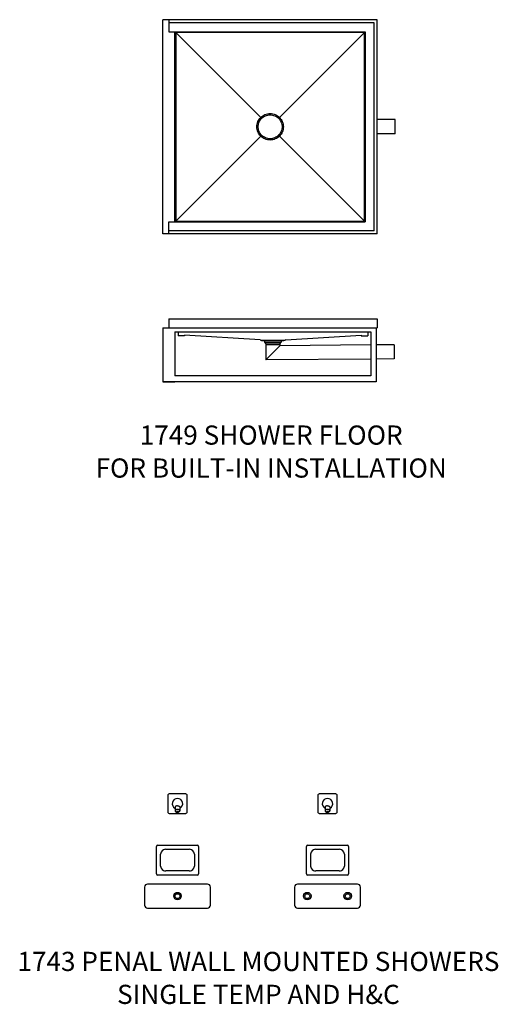
# Model space of a CAD drawing. Extents: x 49 to 533, y 161 to 641.
# Drawn here: x 444 to 523, y 187 to 352 of the extents above; entities that cross this region are included whole.
import ezdxf
from ezdxf.enums import TextEntityAlignment as Align

# ---------------------------------------------------------------- set-up
doc = ezdxf.new("R2010")
doc.units = 0
doc.header["$LTSCALE"] = 64
doc.header["$MEASUREMENT"] = 0
doc.linetypes.add('PHANTOM', pattern=[0.625, 0.3125, -0.0625, 0.0625, -0.0625, 0.0625, -0.0625])
for name, color, linetype in [('15', 15, 'PHANTOM'), ('2', 2, 'CONTINUOUS'), ('4', 4, 'CONTINUOUS'), ('7', 7, 'CONTINUOUS')]:
    doc.layers.add(name, color=color, linetype=linetype)
doc.styles.add('MEDIUM', font='SIMPLEX', dxfattribs={"height": 6.4})

msp = doc.modelspace()

# ---------------------------------------------------------------- linework, layer by layer
at = {"layer": '15', "linetype": 'PHANTOM'}
for p, q in [((469.58, 349.54), (483.77, 335.35)), ((501.08, 349.54), (486.9, 335.35)), ((469.58, 318.04), (483.77, 332.22)), ((501.08, 318.04), (486.9, 332.22)), ((484.61, 294.89), (486.98, 297.21))]:
    msp.add_line(p, q, dxfattribs=at)
for radius in [2.21, 2]:
    msp.add_circle((485.33, 333.79), radius, dxfattribs=at)
at = {"layer": '2'}
for p, q in [((502.71, 351.16), (468.44, 351.16)), ((502.71, 316.41), (502.71, 351.16)), ((502.71, 316.41), (468.44, 316.41)), ((484.61, 297.56), (486.98, 297.56)), ((469.47, 220.26), (469.47, 219.65)), ((470.29, 220.26), (470.29, 219.65)), ((494.5, 220.26), (494.5, 219.65)), ((495.31, 220.26), (495.31, 219.65)), ((469.54, 219.54), (469.72, 219.43)), ((470.22, 219.54), (470.04, 219.43)), ((494.56, 219.54), (494.75, 219.43)), ((495.25, 219.54), (495.06, 219.43))]:
    msp.add_line(p, q, dxfattribs=at)
for points in [[(469.88, 220.47, 0.052811), (469.72, 220.45, 0.066668), (469.59, 220.41, 0.104935), (469.5, 220.33, 0.170437), (469.47, 220.26, 0.170437)], [(469.88, 220.47, -0.052811), (470.04, 220.45, -0.066668), (470.17, 220.41, -0.104935), (470.26, 220.33, -0.170437), (470.29, 220.26, -0.170437)], [(494.91, 220.47, 0.052811), (494.74, 220.45, 0.066668), (494.62, 220.41, 0.104935), (494.53, 220.33, 0.170437), (494.5, 220.26, 0.170437)], [(494.91, 220.47, -0.052811), (495.07, 220.45, -0.066668), (495.2, 220.41, -0.104935), (495.29, 220.33, -0.170437), (495.31, 220.26, -0.170437)], [(469.88, 219.85, 0.051089), (469.72, 219.84, 0.064938), (469.59, 219.79, 0.104198), (469.5, 219.72, 0.17473), (469.47, 219.65, 0.17473), (469.5, 219.58, 0.104198), (469.59, 219.51, 0.017164), (469.62, 219.49, 0.005561)], [(470.16, 219.5, 0.006081), (470.17, 219.51, 0.104198), (470.26, 219.58, 0.17473), (470.29, 219.65, 0.17473), (470.26, 219.72, 0.104198), (470.17, 219.79, 0.064938), (470.04, 219.84, 0.051089), (469.88, 219.85, 0.051089)], [(494.91, 219.85, 0.051089), (494.74, 219.84, 0.064938), (494.62, 219.79, 0.104198), (494.53, 219.72, 0.17473), (494.5, 219.65, 0.17473), (494.53, 219.58, 0.104198), (494.62, 219.51, 0.017164), (494.65, 219.49, 0.005561)], [(495.18, 219.5, 0.006081), (495.2, 219.51, 0.104198), (495.29, 219.58, 0.17473), (495.31, 219.65, 0.17473), (495.29, 219.72, 0.104198), (495.2, 219.79, 0.064938), (495.07, 219.84, 0.051089), (494.91, 219.85, 0.051089)]]:
    msp.add_lwpolyline(points, format="xyb", dxfattribs=at)
for points in [[(469.88, 219.51), (469.82, 219.5, 0.064948), (469.77, 219.49, 0.104203), (469.73, 219.46), (469.72, 219.43), (469.73, 219.41, 0.104203), (469.77, 219.38, 0.064948), (469.82, 219.36), (469.88, 219.35), (469.94, 219.36, 0.064948), (469.99, 219.38, 0.104203), (470.03, 219.41), (470.04, 219.43), (470.03, 219.46, 0.104203), (469.99, 219.49, 0.064948), (469.94, 219.5)], [(494.91, 219.51), (494.85, 219.5, 0.064948), (494.8, 219.49, 0.104203), (494.76, 219.46), (494.75, 219.43), (494.76, 219.41, 0.104203), (494.8, 219.38, 0.064948), (494.85, 219.36), (494.91, 219.35), (494.97, 219.36, 0.064948), (495.02, 219.38, 0.104203), (495.06, 219.41), (495.06, 219.43), (495.06, 219.46, 0.104203), (495.02, 219.49, 0.064948), (494.97, 219.5)]]:
    msp.add_lwpolyline(points, format="xyb", close=True, dxfattribs=at)
for centre, radius in [((469.88, 205.4), 0.625), ((469.88, 205.4), 0.406), ((491.53, 205.4), 0.625), ((491.53, 205.4), 0.406), ((498.28, 205.4), 0.625), ((498.28, 205.4), 0.406)]:
    msp.add_circle(centre, radius, dxfattribs=at)
for centre in [(469.88, 220.82), (494.91, 220.82)]:
    msp.add_arc(centre, 0.875, 297.6515, 242.3485, dxfattribs=at)
at = {"layer": '7'}
for p, q in [((467.46, 315.91), (467.46, 351.66)), ((468.44, 351.66), (467.46, 351.66)), ((503.21, 351.66), (468.44, 351.66)), ((468.44, 351.66), (468.44, 349.66)), ((503.21, 315.91), (503.21, 351.66)), ((468.44, 349.66), (501.21, 349.66)), ((469.46, 317.91), (469.46, 349.66)), ((501.08, 349.54), (469.58, 349.54)), ((469.58, 349.54), (469.58, 318.04)), ((501.08, 318.04), (501.08, 349.54)), ((501.21, 349.66), (501.21, 317.91)), ((506.21, 334.98), (503.21, 334.98)), ((506.21, 332.6), (506.21, 334.98)), ((506.21, 332.6), (503.21, 332.6)), ((468.44, 317.91), (501.21, 317.91)), ((468.44, 315.91), (468.44, 317.91)), ((469.58, 318.04), (501.08, 318.04)), ((503.21, 315.91), (467.46, 315.91)), ((468.44, 301.74), (468.44, 300.24)), ((468.44, 301.74), (503.21, 301.74)), ((503.21, 301.74), (503.21, 300.24)), ((467.46, 300.24), (469.46, 300.24)), ((467.46, 300.24), (467.46, 291.24)), ((469.46, 300.24), (503.21, 300.24)), ((469.46, 299.56), (469.46, 292.24)), ((469.46, 299.56), (501.62, 299.56)), ((469.97, 299.56), (469.97, 298.91)), ((501.62, 299.56), (502.13, 299.56)), ((501.62, 299.56), (501.62, 298.91)), ((502.13, 299.56), (502.13, 292.24)), ((503.05, 300.24), (503.05, 291.24)), ((471.04, 298.91), (469.97, 298.91)), ((471.04, 298.99), (471.04, 298.91)), ((483.66, 298.24), (471.04, 298.99)), ((483.66, 298.24), (483.87, 298.11)), ((487.72, 298.11), (483.87, 298.11)), ((483.95, 298.11), (487.64, 298.11)), ((484.42, 298.11), (484.42, 297.84)), ((484.42, 297.84), (487.17, 297.84)), ((484.42, 297.84), (484.61, 297.56)), ((484.61, 297.56), (484.61, 294.89)), ((484.61, 297.46), (486.98, 297.46)), ((486.98, 297.56), (487.17, 297.84)), ((486.98, 297.56), (486.98, 297.21)), ((487.17, 298.11), (487.17, 297.84)), ((487.93, 298.24), (487.72, 298.11)), ((487.93, 298.24), (500.54, 298.99)), ((500.54, 298.99), (500.54, 298.91)), ((500.54, 298.91), (501.62, 298.91)), ((506.05, 297.42), (503.05, 297.39)), ((506.05, 297.42), (506.05, 295.05)), ((502.13, 297.38), (486.98, 297.21)), ((502.13, 295.02), (484.61, 294.89)), ((506.05, 295.05), (503.05, 295.03)), ((503.05, 291.24), (467.46, 291.24)), ((467.46, 291.24), (469.46, 291.24)), ((502.13, 292.24), (469.46, 292.24)), ((466.38, 209.13), (466.38, 213.66)), ((466.61, 213.9), (473.15, 213.9)), ((473.38, 213.66), (473.38, 209.13)), ((491.41, 209.13), (491.41, 213.66)), ((491.64, 213.9), (498.17, 213.9)), ((498.41, 213.66), (498.41, 209.13)), ((467.07, 210.4), (467.07, 212.4)), ((467.88, 213.21), (471.88, 213.21)), ((472.69, 212.4), (472.69, 210.4)), ((492.1, 210.4), (492.1, 212.4)), ((492.91, 213.21), (496.91, 213.21)), ((497.72, 212.4), (497.72, 210.4)), ((473.15, 208.9), (466.61, 208.9)), ((471.88, 209.59), (467.88, 209.59)), ((498.17, 208.9), (491.64, 208.9)), ((496.91, 209.59), (492.91, 209.59)), ((474.88, 207.4), (464.88, 207.4)), ((499.91, 207.4), (489.91, 207.4)), ((464.38, 206.9), (464.38, 203.9)), ((475.38, 203.9), (475.38, 206.9)), ((489.41, 206.9), (489.41, 203.9)), ((500.41, 203.9), (500.41, 206.9)), ((464.88, 203.4), (474.88, 203.4)), ((489.91, 203.4), (499.91, 203.4))]:
    msp.add_line(p, q, dxfattribs=at)
for points in [[(468.25, 222.2), (468.25, 219.45, 0.414214), (468.5, 219.2), (471.25, 219.2, 0.414214), (471.5, 219.45), (471.5, 222.2, 0.414214), (471.25, 222.45), (468.5, 222.45, 0.414214)], [(493.28, 222.2), (493.28, 219.45, 0.414214), (493.53, 219.2), (496.28, 219.2, 0.414214), (496.53, 219.45), (496.53, 222.2, 0.414214), (496.28, 222.45), (493.53, 222.45, 0.414214)]]:
    msp.add_lwpolyline(points, format="xyb", close=True, dxfattribs=at)
for centre, radius, start, end in [((466.61, 213.66), 0.234, 90, 180), ((466.61, 213.66), 0.234, 90, 180), ((466.61, 213.66), 0.234, 90, 180), ((473.15, 213.66), 0.234, 0, 90), ((473.15, 213.66), 0.234, 0, 90), ((491.64, 213.66), 0.234, 90, 180), ((491.64, 213.66), 0.234, 90, 180), ((491.64, 213.66), 0.234, 90, 180), ((498.17, 213.66), 0.234, 0, 90), ((498.17, 213.66), 0.234, 0, 90), ((467.88, 212.4), 0.812, 90, 180), ((471.88, 212.4), 0.812, 0, 90), ((492.91, 212.4), 0.812, 90, 180), ((496.91, 212.4), 0.812, 0, 90), ((467.88, 210.4), 0.812, 180, 270), ((471.88, 210.4), 0.812, 270, 0), ((492.91, 210.4), 0.812, 180, 270), ((496.91, 210.4), 0.812, 270, 0), ((466.61, 209.13), 0.234, 180, 270), ((466.61, 209.13), 0.234, 180, 270), ((473.15, 209.13), 0.234, 270, 0), ((491.64, 209.13), 0.234, 180, 270), ((491.64, 209.13), 0.234, 180, 270), ((498.17, 209.13), 0.234, 270, 0), ((464.88, 206.9), 0.5, 90, 180), ((474.88, 206.9), 0.5, 0, 90), ((489.91, 206.9), 0.5, 90, 180), ((499.91, 206.9), 0.5, 0, 90), ((464.88, 203.9), 0.5, 180, 270), ((474.88, 203.9), 0.5, 270, 0), ((489.91, 203.9), 0.5, 180, 270), ((499.91, 203.9), 0.5, 270, 0)]:
    msp.add_arc(centre, radius, start, end, dxfattribs=at)

# ---------------------------------------------------------------- texts
at = {"layer": '4', "linetype": 'Continuous', "style": 'MEDIUM'}
for s, p in [('1749 SHOWER FLOOR', (485.51, 280.74)), ('FOR BUILT-IN INSTALLATION', (485.51, 275.24)), ('1743 PENAL WALL MOUNTED SHOWERS', (483.38, 192.9)), ('SINGLE TEMP AND H&C', (483.38, 187.4))]:
    msp.add_text(s, height=3.2, dxfattribs=at).set_placement(p, align=Align.CENTER)

doc.saveas('drawing.dxf')
